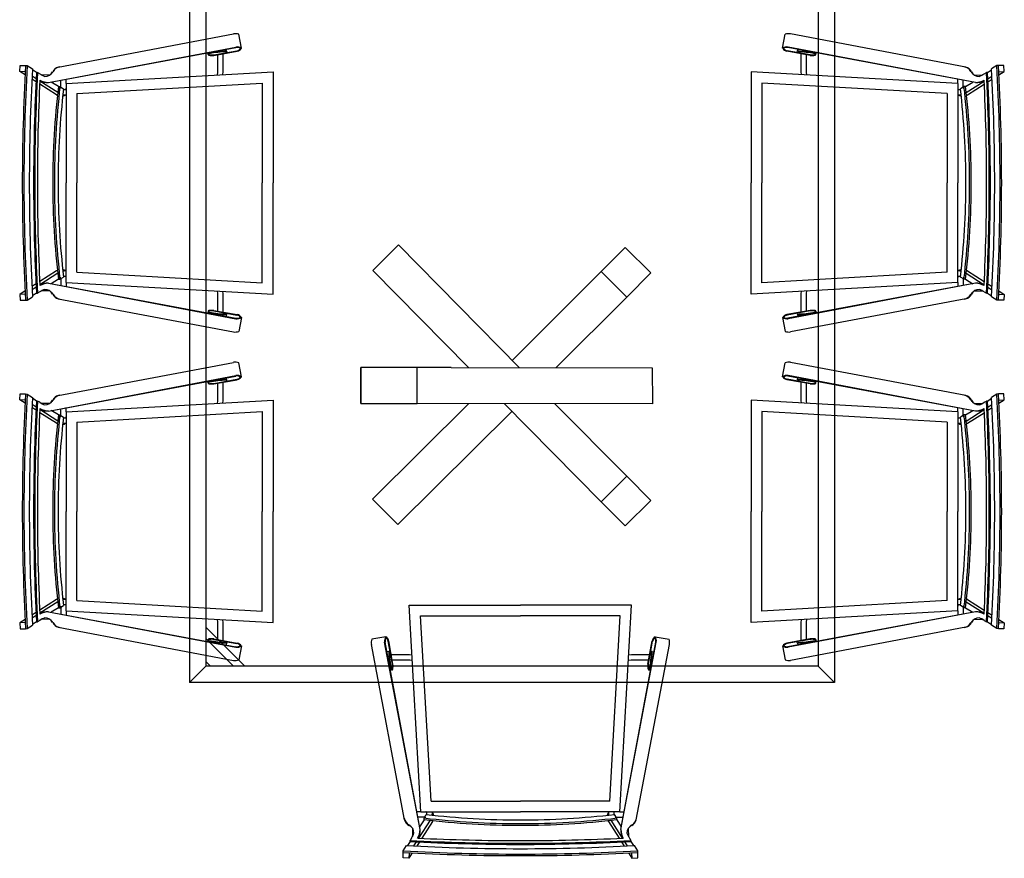
# Model space of a CAD drawing. Units: millimetres. Extents: x -256602 to -29186, y -126721 to 13127.
# Drawn here: x -253143 to -251310, y -50289 to -48728 of the extents above; entities that cross this region are included whole.
import ezdxf

# ---------------------------------------------------------------- set-up
doc = ezdxf.new("R2010")
doc.units = ezdxf.units.MM
doc.layers.add('ADGP_FURNITURES', color=2, linetype='Continuous')

# ---------------------------------------------------------------- blocks, each defined once
blk = doc.blocks.new('dntb')
at = {"layer": 'ADGP_FURNITURES'}
for p, q in [((-19.7094, -909.3325), (-19.7094, -911.7825)), ((-18.5094, -909.3325), (-18.5094, -911.7825)), ((-19.6794, -909.3625), (-19.6794, -911.7525)), ((-18.5394, -909.3625), (-18.5394, -911.7525)), ((-19.3682, -911.0157), (-19.3208, -910.9682)), ((-19.3208, -910.9682), (-19.096, -911.1966)), ((-18.9433, -911.0177), (-18.8985, -910.9729)), ((-18.8985, -910.9729), (-18.8511, -911.0203)), ((-19.1903, -911.1965), (-19.3682, -911.0157)), ((-19.109, -911.1834), (-18.9433, -911.0177)), ((-18.8959, -911.0651), (-18.9433, -911.0177)), ((-18.9433, -911.0177), (-18.8959, -911.0651)), ((-18.8511, -911.0203), (-18.8959, -911.0651)), ((-18.8959, -911.0651), (-19.0273, -911.1966)), ((-19.286, -911.1966), (-19.3908, -911.1965)), ((-19.3908, -911.1965), (-19.3907, -911.2635)), ((-19.3907, -911.2635), (-19.3908, -911.1965)), ((-19.2226, -911.1965), (-19.286, -911.1966)), ((-19.2859, -911.2636), (-19.286, -911.1966)), ((-19.2226, -911.1965), (-18.8484, -911.1967)), ((-18.8484, -911.1967), (-18.8482, -911.2637)), ((-19.3907, -911.2635), (-19.2859, -911.2636)), ((-19.3692, -911.4412), (-19.1895, -911.2635)), ((-18.8482, -911.2637), (-19.2859, -911.2635)), ((-18.9433, -911.4463), (-19.124, -911.2636)), ((-19.0297, -911.2637), (-18.8959, -911.3989)), ((-19.1094, -911.2784), (-19.3217, -911.4886)), ((-18.9433, -911.4463), (-18.8959, -911.3989)), ((-18.8959, -911.3989), (-18.9433, -911.4463)), ((-18.8959, -911.3989), (-18.8511, -911.4437)), ((-19.3217, -911.4886), (-19.3692, -911.4412)), ((-18.8985, -911.4911), (-18.9433, -911.4463)), ((-18.8511, -911.4437), (-18.8985, -911.4911)), ((-19.6794, -911.6797), (-19.6066, -911.7525)), ((-19.6794, -911.7009), (-19.6279, -911.7525)), ((-19.7094, -911.7825), (-19.6794, -911.7525)), ((-19.6794, -911.7434), (-19.6703, -911.7525)), ((-18.5394, -911.7525), (-19.6794, -911.7525)), ((-18.5094, -911.7825), (-18.5394, -911.7525)), ((-18.5094, -911.7825), (-19.7094, -911.7825))]:
    blk.add_line(p, q, dxfattribs=at)
at = {"layer": 'ADGP_FURNITURES', "color": 8}
for p, q in [((-19.9538, -910.6371), (-19.6277, -910.5753)), ((-19.6131, -910.6021), (-19.6178, -910.5761)), ((-18.6057, -910.6021), (-18.601, -910.5761)), ((-18.2649, -910.6371), (-18.591, -910.5753)), ((-19.9722, -910.6659), (-19.6233, -910.5999)), ((-19.9722, -910.6659), (-19.6231, -910.6009)), ((-19.6405, -910.6075), (-19.6411, -910.6041)), ((-18.2466, -910.6659), (-18.5957, -910.6009)), ((-18.2466, -910.6659), (-18.5955, -910.5999)), ((-18.5783, -910.6075), (-18.5777, -910.6041)), ((-19.675, -910.6137), (-19.6756, -910.6104)), ((-19.6644, -910.6144), (-19.6213, -910.6066)), ((-19.6643, -910.6154), (-19.6212, -910.6076)), ((-19.6405, -910.6075), (-19.6404, -910.6085)), ((-18.5545, -910.6154), (-18.5976, -910.6076)), ((-18.5544, -910.6144), (-18.5974, -910.6066)), ((-18.5783, -910.6075), (-18.5784, -910.6085)), ((-18.5438, -910.6137), (-18.5432, -910.6104)), ((-20.0257, -910.6451), (-20.0251, -910.6342)), ((-20.0251, -910.6342), (-20.0147, -910.6342)), ((-20.0147, -910.6342), (-20.0117, -910.6344)), ((-20.0117, -910.6344), (-20.002, -910.6406)), ((-19.9943, -910.6473), (-20.0021, -910.6423)), ((-18.2244, -910.6473), (-18.2167, -910.6423)), ((-18.2071, -910.6344), (-18.2168, -910.6406)), ((-18.2041, -910.6342), (-18.2071, -910.6344)), ((-18.1937, -910.6342), (-18.2041, -910.6342)), ((-18.1931, -910.6451), (-18.1937, -910.6342)), ((-20.0156, -910.6516), (-20.0257, -910.6451)), ((-20.0153, -910.6457), (-20.0257, -910.6451)), ((-19.9952, -910.6646), (-20.003, -910.6596)), ((-19.9949, -910.6588), (-20.0027, -910.6538)), ((-19.9943, -910.6473), (-19.9923, -910.6473)), ((-19.9881, -910.6497), (-19.9923, -910.6473)), ((-19.97, -910.652), (-19.9848, -910.6517)), ((-19.9392, -910.6676), (-19.5542, -910.6457)), ((-19.9392, -910.6676), (-19.939, -910.6598)), ((-19.939, -910.6598), (-19.939, -910.6596)), ((-19.5542, -910.6457), (-19.5542, -910.8527)), ((-18.2795, -910.6676), (-18.6645, -910.6457)), ((-18.6645, -910.6457), (-18.6645, -910.8527)), ((-18.2797, -910.6598), (-18.2797, -910.6596)), ((-18.2795, -910.6676), (-18.2797, -910.6598)), ((-18.2488, -910.652), (-18.2339, -910.6517)), ((-18.2307, -910.6497), (-18.2264, -910.6473)), ((-18.2244, -910.6473), (-18.2264, -910.6473)), ((-18.2238, -910.6588), (-18.2161, -910.6538)), ((-18.2236, -910.6646), (-18.2158, -910.6596)), ((-18.2035, -910.6457), (-18.1931, -910.6451)), ((-18.2032, -910.6516), (-18.1931, -910.6451)), ((-19.9573, -910.6888), (-19.9884, -910.6689)), ((-19.9546, -910.6846), (-19.9881, -910.6631)), ((-19.9537, -910.6733), (-19.9669, -910.6649)), ((-19.9537, -910.6733), (-19.9507, -910.6733)), ((-19.9507, -910.6733), (-19.9441, -910.6775)), ((-19.9492, -910.6743), (-19.9489, -910.6616)), ((-19.9392, -910.6676), (-19.9392, -910.8527)), ((-18.2795, -910.6676), (-18.2795, -910.8527)), ((-18.2681, -910.6733), (-18.2746, -910.6775)), ((-18.2696, -910.6743), (-18.2698, -910.6616)), ((-18.2651, -910.6733), (-18.2681, -910.6733)), ((-18.2651, -910.6733), (-18.2519, -910.6649)), ((-18.2641, -910.6846), (-18.2306, -910.6631)), ((-18.2614, -910.6888), (-18.2304, -910.6689)), ((-19.9392, -911.0378), (-19.9392, -910.8527)), ((-19.5542, -911.0597), (-19.5542, -910.8527)), ((-18.6645, -911.0597), (-18.6645, -910.8527)), ((-18.2795, -911.0378), (-18.2795, -910.8527)), ((-19.9573, -911.0166), (-19.9884, -911.0365)), ((-19.9546, -911.0208), (-19.9881, -911.0423)), ((-18.2641, -911.0208), (-18.2306, -911.0423)), ((-18.2614, -911.0166), (-18.2304, -911.0365)), ((-19.9952, -911.0408), (-20.003, -911.0458)), ((-19.9722, -911.0396), (-19.6233, -911.1055)), ((-19.9722, -911.0396), (-19.6231, -911.1046)), ((-19.9537, -911.0321), (-19.9669, -911.0405)), ((-19.9537, -911.0321), (-19.9507, -911.0321)), ((-19.9507, -911.0321), (-19.9441, -911.0279)), ((-19.9492, -911.0311), (-19.9489, -911.0438)), ((-19.9392, -911.0378), (-19.5542, -911.0597)), ((-19.9392, -911.0378), (-19.939, -911.0456)), ((-19.939, -911.0456), (-19.939, -911.0458)), ((-18.2795, -911.0378), (-18.6645, -911.0597)), ((-18.2466, -911.0396), (-18.5957, -911.1046)), ((-18.2466, -911.0396), (-18.5955, -911.1055)), ((-18.2795, -911.0378), (-18.2797, -911.0456)), ((-18.2797, -911.0456), (-18.2797, -911.0458)), ((-18.2681, -911.0321), (-18.2746, -911.0279)), ((-18.2696, -911.0311), (-18.2698, -911.0438)), ((-18.2651, -911.0321), (-18.2681, -911.0321)), ((-18.2651, -911.0321), (-18.2519, -911.0405)), ((-18.2236, -911.0408), (-18.2158, -911.0458)), ((-20.0156, -911.0539), (-20.0257, -911.0603)), ((-20.0153, -911.0597), (-20.0257, -911.0603)), ((-20.0257, -911.0603), (-20.0251, -911.0712)), ((-19.9949, -911.0467), (-20.0027, -911.0516)), ((-19.9943, -911.0582), (-20.0021, -911.0631)), ((-19.9943, -911.0582), (-19.9923, -911.0581)), ((-19.9881, -911.0557), (-19.9923, -911.0581)), ((-19.97, -911.0534), (-19.9848, -911.0537)), ((-18.2488, -911.0534), (-18.2339, -911.0537)), ((-18.2307, -911.0557), (-18.2264, -911.0581)), ((-18.2244, -911.0582), (-18.2264, -911.0581)), ((-18.2244, -911.0582), (-18.2167, -911.0631)), ((-18.2238, -911.0467), (-18.2161, -911.0516)), ((-18.2035, -911.0597), (-18.1931, -911.0603)), ((-18.2032, -911.0539), (-18.1931, -911.0603)), ((-18.1931, -911.0603), (-18.1937, -911.0712)), ((-20.0251, -911.0712), (-20.0147, -911.0712)), ((-20.0147, -911.0712), (-20.0117, -911.071)), ((-20.0117, -911.071), (-20.002, -911.0648)), ((-19.9538, -911.0683), (-19.6277, -911.1301)), ((-18.2649, -911.0683), (-18.591, -911.1301)), ((-18.2071, -911.071), (-18.2168, -911.0648)), ((-18.2041, -911.0712), (-18.2071, -911.071)), ((-18.1937, -911.0712), (-18.2041, -911.0712)), ((-19.675, -911.0917), (-19.6756, -911.095)), ((-19.6644, -911.091), (-19.6213, -911.0988)), ((-19.6643, -911.09), (-19.6212, -911.0978)), ((-19.6405, -911.0979), (-19.6411, -911.1013)), ((-19.6405, -911.0979), (-19.6404, -911.0969)), ((-18.5545, -911.09), (-18.5976, -911.0978)), ((-18.5544, -911.091), (-18.5974, -911.0988)), ((-18.5783, -911.0979), (-18.5784, -911.0969)), ((-18.5783, -911.0979), (-18.5777, -911.1013)), ((-18.5438, -911.0917), (-18.5432, -911.095)), ((-19.6131, -911.1033), (-19.6178, -911.1293)), ((-18.6057, -911.1033), (-18.601, -911.1293)), ((-19.9538, -911.2485), (-19.6277, -911.1867)), ((-19.6131, -911.2135), (-19.6178, -911.1875)), ((-18.6057, -911.2135), (-18.601, -911.1875)), ((-18.2649, -911.2485), (-18.591, -911.1867)), ((-19.9722, -911.2773), (-19.6233, -911.2113)), ((-19.9722, -911.2773), (-19.6231, -911.2123)), ((-19.675, -911.2251), (-19.6756, -911.2218)), ((-19.6644, -911.2258), (-19.6213, -911.218)), ((-19.6643, -911.2268), (-19.6212, -911.219)), ((-19.6405, -911.2189), (-19.6411, -911.2155)), ((-19.6405, -911.2189), (-19.6404, -911.2199)), ((-18.5545, -911.2268), (-18.5976, -911.219)), ((-18.5544, -911.2258), (-18.5974, -911.218)), ((-18.2466, -911.2773), (-18.5957, -911.2123)), ((-18.2466, -911.2773), (-18.5955, -911.2113)), ((-18.5783, -911.2189), (-18.5784, -911.2199)), ((-18.5783, -911.2189), (-18.5777, -911.2155)), ((-18.5438, -911.2251), (-18.5432, -911.2218)), ((-20.0257, -911.2565), (-20.0251, -911.2456)), ((-20.0251, -911.2456), (-20.0147, -911.2456)), ((-20.0147, -911.2456), (-20.0117, -911.2458)), ((-20.0117, -911.2458), (-20.002, -911.252)), ((-18.2071, -911.2458), (-18.2168, -911.252)), ((-18.2041, -911.2456), (-18.2071, -911.2458)), ((-18.1937, -911.2456), (-18.2041, -911.2456)), ((-18.1931, -911.2565), (-18.1937, -911.2456)), ((-20.0156, -911.263), (-20.0257, -911.2565)), ((-20.0153, -911.2571), (-20.0257, -911.2565)), ((-19.9949, -911.2702), (-20.0027, -911.2652)), ((-19.9943, -911.2587), (-20.0021, -911.2537)), ((-19.9943, -911.2587), (-19.9923, -911.2587)), ((-19.9881, -911.2611), (-19.9923, -911.2587)), ((-19.97, -911.2634), (-19.9848, -911.2631)), ((-19.9392, -911.279), (-19.5542, -911.2571)), ((-19.5542, -911.2571), (-19.5542, -911.4641)), ((-18.2795, -911.279), (-18.6645, -911.2571)), ((-18.6645, -911.2571), (-18.6645, -911.4641)), ((-18.2488, -911.2634), (-18.2339, -911.2631)), ((-18.2307, -911.2611), (-18.2264, -911.2587)), ((-18.2244, -911.2587), (-18.2264, -911.2587)), ((-18.2244, -911.2587), (-18.2167, -911.2537)), ((-18.2238, -911.2702), (-18.2161, -911.2652)), ((-18.2035, -911.2571), (-18.1931, -911.2565)), ((-18.2032, -911.263), (-18.1931, -911.2565)), ((-19.9952, -911.276), (-20.003, -911.271)), ((-19.9573, -911.3002), (-19.9884, -911.2804)), ((-19.9546, -911.296), (-19.9881, -911.2745)), ((-19.9537, -911.2847), (-19.9669, -911.2763)), ((-19.9492, -911.2857), (-19.9489, -911.273)), ((-19.9392, -911.279), (-19.939, -911.2712)), ((-19.9392, -911.279), (-19.9392, -911.4641)), ((-19.939, -911.2712), (-19.939, -911.271)), ((-18.2797, -911.2712), (-18.2797, -911.271)), ((-18.2795, -911.279), (-18.2797, -911.2712)), ((-18.2795, -911.279), (-18.2795, -911.4641)), ((-18.2696, -911.2857), (-18.2698, -911.273)), ((-18.2651, -911.2847), (-18.2519, -911.2763)), ((-18.2641, -911.296), (-18.2306, -911.2745)), ((-18.2614, -911.3002), (-18.2304, -911.2804)), ((-18.2236, -911.276), (-18.2158, -911.271)), ((-19.9537, -911.2847), (-19.9507, -911.2847)), ((-19.9507, -911.2847), (-19.9441, -911.2889)), ((-18.2681, -911.2847), (-18.2746, -911.2889)), ((-18.2651, -911.2847), (-18.2681, -911.2847)), ((-19.9392, -911.6492), (-19.9392, -911.4641)), ((-19.5542, -911.6711), (-19.5542, -911.4641)), ((-18.6645, -911.6711), (-18.6645, -911.4641)), ((-18.2795, -911.6492), (-18.2795, -911.4641)), ((-19.9573, -911.628), (-19.9884, -911.6479)), ((-18.2614, -911.628), (-18.2304, -911.6479)), ((-19.9546, -911.6322), (-19.9881, -911.6537)), ((-19.9537, -911.6435), (-19.9669, -911.6519)), ((-19.9537, -911.6435), (-19.9507, -911.6435)), ((-19.9507, -911.6435), (-19.9441, -911.6393)), ((-19.9492, -911.6425), (-19.9489, -911.6552)), ((-19.9392, -911.6492), (-19.5542, -911.6711)), ((-19.9392, -911.6492), (-19.939, -911.657)), ((-19.3007, -911.6385), (-19.0937, -911.6385)), ((-19.2788, -912.0235), (-19.3007, -911.6385)), ((-18.8867, -911.6385), (-19.0937, -911.6385)), ((-18.9086, -912.0235), (-18.8867, -911.6385)), ((-18.2795, -911.6492), (-18.6645, -911.6711)), ((-18.2795, -911.6492), (-18.2797, -911.657)), ((-18.2681, -911.6435), (-18.2746, -911.6393)), ((-18.2696, -911.6425), (-18.2698, -911.6552)), ((-18.2651, -911.6435), (-18.2681, -911.6435)), ((-18.2651, -911.6435), (-18.2519, -911.6519)), ((-18.2641, -911.6322), (-18.2306, -911.6537)), ((-20.0156, -911.6653), (-20.0257, -911.6717)), ((-19.9952, -911.6522), (-20.003, -911.6572)), ((-19.9949, -911.6581), (-20.0027, -911.663)), ((-19.9881, -911.6671), (-19.9923, -911.6695)), ((-19.97, -911.6648), (-19.9848, -911.6652)), ((-19.9722, -911.651), (-19.6233, -911.717)), ((-19.9722, -911.651), (-19.6231, -911.716)), ((-19.939, -911.657), (-19.939, -911.6572)), ((-18.2466, -911.651), (-18.5957, -911.716)), ((-18.2466, -911.651), (-18.5955, -911.717)), ((-18.2797, -911.657), (-18.2797, -911.6572)), ((-18.2488, -911.6648), (-18.2339, -911.6652)), ((-18.2307, -911.6671), (-18.2264, -911.6695)), ((-18.2238, -911.6581), (-18.2161, -911.663)), ((-18.2236, -911.6522), (-18.2158, -911.6572)), ((-18.2032, -911.6653), (-18.1931, -911.6717)), ((-20.0153, -911.6711), (-20.0257, -911.6717)), ((-20.0257, -911.6717), (-20.0251, -911.6826)), ((-20.0251, -911.6826), (-20.0147, -911.6826)), ((-20.0147, -911.6826), (-20.0117, -911.6824)), ((-20.0117, -911.6824), (-20.002, -911.6762)), ((-19.9943, -911.6696), (-20.0021, -911.6745)), ((-19.9943, -911.6696), (-19.9923, -911.6695)), ((-19.9538, -911.6797), (-19.6277, -911.7415)), ((-18.2649, -911.6797), (-18.591, -911.7415)), ((-18.2244, -911.6696), (-18.2264, -911.6695)), ((-18.2244, -911.6696), (-18.2167, -911.6745)), ((-18.2071, -911.6824), (-18.2168, -911.6762)), ((-18.2041, -911.6826), (-18.2071, -911.6824)), ((-18.1937, -911.6826), (-18.2041, -911.6826)), ((-18.2035, -911.6711), (-18.1931, -911.6717)), ((-18.1931, -911.6717), (-18.1937, -911.6826)), ((-19.675, -911.7031), (-19.6756, -911.7065)), ((-19.6644, -911.7024), (-19.6213, -911.7102)), ((-19.6643, -911.7014), (-19.6212, -911.7092)), ((-19.3443, -911.6974), (-19.3703, -911.702)), ((-19.331, -911.7485), (-19.3388, -911.7054)), ((-18.8564, -911.7485), (-18.8486, -911.7054)), ((-18.8431, -911.6974), (-18.8171, -911.702)), ((-18.5545, -911.7014), (-18.5976, -911.7092)), ((-18.5544, -911.7024), (-18.5974, -911.7102)), ((-18.5438, -911.7031), (-18.5432, -911.7065)), ((-19.6405, -911.7093), (-19.6411, -911.7127)), ((-19.6405, -911.7093), (-19.6404, -911.7083)), ((-19.6131, -911.7147), (-19.6178, -911.7407)), ((-19.3093, -912.0381), (-19.3711, -911.712)), ((-19.2806, -912.0565), (-19.3465, -911.7075)), ((-19.2806, -912.0565), (-19.3456, -911.7073)), ((-19.332, -911.7487), (-19.3398, -911.7056)), ((-18.9068, -912.0565), (-18.8418, -911.7073)), ((-18.9068, -912.0565), (-18.8409, -911.7075)), ((-18.8781, -912.0381), (-18.8163, -911.712)), ((-18.8554, -911.7487), (-18.8476, -911.7056)), ((-18.6057, -911.7147), (-18.601, -911.7407)), ((-18.5783, -911.7093), (-18.5784, -911.7083)), ((-18.5783, -911.7093), (-18.5777, -911.7127)), ((-19.3389, -911.7247), (-19.3423, -911.7253)), ((-19.3389, -911.7247), (-19.3379, -911.7247)), ((-18.8485, -911.7247), (-18.8495, -911.7247)), ((-18.8485, -911.7247), (-18.8451, -911.7253)), ((-19.3327, -911.7593), (-19.336, -911.7599)), ((-18.8547, -911.7593), (-18.8514, -911.7599)), ((-19.2866, -912.0233), (-19.2868, -912.0233)), ((-19.2788, -912.0235), (-19.2866, -912.0233)), ((-19.2721, -912.0335), (-19.2848, -912.0332)), ((-19.2788, -912.0235), (-19.0937, -912.0235)), ((-19.2731, -912.0349), (-19.2689, -912.0284)), ((-19.2731, -912.038), (-19.2731, -912.0349)), ((-18.9086, -912.0235), (-19.0937, -912.0235)), ((-18.9143, -912.0349), (-18.9185, -912.0284)), ((-18.9153, -912.0335), (-18.9026, -912.0332)), ((-18.9143, -912.038), (-18.9143, -912.0349)), ((-18.9086, -912.0235), (-18.9008, -912.0233)), ((-18.9008, -912.0233), (-18.9006, -912.0233)), ((-19.2618, -912.0389), (-19.2833, -912.0724)), ((-19.2731, -912.038), (-19.2815, -912.0511)), ((-19.2576, -912.0416), (-19.2775, -912.0727)), ((-18.9298, -912.0416), (-18.9099, -912.0727)), ((-18.9256, -912.0389), (-18.9041, -912.0724)), ((-18.9143, -912.038), (-18.9059, -912.0511)), ((-19.2944, -912.0543), (-19.2947, -912.0691)), ((-18.893, -912.0543), (-18.8927, -912.0691)), ((-19.312, -912.0959), (-19.3058, -912.0862)), ((-19.2992, -912.0786), (-19.3041, -912.0863)), ((-19.2992, -912.0786), (-19.2991, -912.0766)), ((-19.2967, -912.0723), (-19.2991, -912.0766)), ((-19.2877, -912.0792), (-19.2926, -912.0869)), ((-19.2818, -912.0795), (-19.2868, -912.0872)), ((-18.9056, -912.0795), (-18.9006, -912.0872)), ((-18.8998, -912.0792), (-18.8948, -912.0869)), ((-18.8907, -912.0723), (-18.8883, -912.0766)), ((-18.8882, -912.0786), (-18.8883, -912.0766)), ((-18.8882, -912.0786), (-18.8833, -912.0863)), ((-18.8754, -912.0959), (-18.8816, -912.0862)), ((-19.3122, -912.0989), (-19.312, -912.0959)), ((-19.3122, -912.1093), (-19.3122, -912.0989)), ((-19.3007, -912.0995), (-19.3013, -912.1099)), ((-19.2949, -912.0998), (-19.3013, -912.1099)), ((-18.8926, -912.0998), (-18.8861, -912.1099)), ((-18.8867, -912.0995), (-18.8861, -912.1099)), ((-18.8752, -912.0989), (-18.8754, -912.0959)), ((-18.8752, -912.1093), (-18.8752, -912.0989)), ((-19.3013, -912.1099), (-19.3122, -912.1093)), ((-18.8861, -912.1099), (-18.8752, -912.1093))]:
    blk.add_line(p, q, dxfattribs=at)
at = {"layer": 'ADGP_FURNITURES', "color": 1}
for p, q in [((-19.9192, -910.6865), (-19.5742, -910.6669)), ((-19.5742, -910.6669), (-19.5742, -910.8527)), ((-18.2995, -910.6865), (-18.6445, -910.6669)), ((-18.6445, -910.6669), (-18.6445, -910.8527)), ((-19.9192, -910.6865), (-19.9192, -910.8527)), ((-18.2995, -910.6865), (-18.2995, -910.8527)), ((-19.9192, -911.0189), (-19.9192, -910.8527)), ((-19.5742, -911.0385), (-19.5742, -910.8527)), ((-18.6445, -911.0385), (-18.6445, -910.8527)), ((-18.2995, -911.0189), (-18.2995, -910.8527)), ((-19.9192, -911.0189), (-19.5742, -911.0385)), ((-18.2995, -911.0189), (-18.6445, -911.0385)), ((-19.9192, -911.2979), (-19.5742, -911.2783)), ((-19.5742, -911.2783), (-19.5742, -911.4641)), ((-18.2995, -911.2979), (-18.6445, -911.2783)), ((-18.6445, -911.2783), (-18.6445, -911.4641)), ((-19.9192, -911.2979), (-19.9192, -911.4641)), ((-18.2995, -911.2979), (-18.2995, -911.4641)), ((-19.9192, -911.6303), (-19.9192, -911.4641)), ((-19.5742, -911.6499), (-19.5742, -911.4641)), ((-18.6445, -911.6499), (-18.6445, -911.4641)), ((-18.2995, -911.6303), (-18.2995, -911.4641)), ((-19.9192, -911.6303), (-19.5742, -911.6499)), ((-18.2995, -911.6303), (-18.6445, -911.6499)), ((-19.2795, -911.6585), (-19.0937, -911.6585)), ((-19.2599, -912.0035), (-19.2795, -911.6585)), ((-18.9079, -911.6585), (-19.0937, -911.6585)), ((-18.9275, -912.0035), (-18.9079, -911.6585)), ((-19.2599, -912.0035), (-19.0937, -912.0035)), ((-18.9275, -912.0035), (-19.0937, -912.0035))]:
    blk.add_line(p, q, dxfattribs=at)
at = {"layer": 'ADGP_FURNITURES', "color": 8}
for centre, radius, start, end in [((-19.6248, -910.5994), 0.0243, 73.3855, 97.0382), ((-18.594, -910.5994), 0.0243, 82.9618, 106.6145), ((-19.621, -910.6135), 0.0138, 55.3619, 99.7135), ((-19.621, -910.6135), 0.0128, 59.7339, 99.7135), ((-19.623, -910.5962), 0.0105, 279.3847, 324.0322), ((-19.623, -910.5962), 0.0115, 279.3847, 329.2963), ((-18.5978, -910.6135), 0.0138, 80.2865, 124.6381), ((-18.5957, -910.5962), 0.0115, 210.7037, 260.6153), ((-18.5978, -910.6135), 0.0128, 80.2865, 120.2661), ((-18.5957, -910.5962), 0.0105, 215.9678, 260.6153), ((-19.673, -910.6133), 0.00206, 96.9884, 246.962), ((-19.673, -910.6133), 0.00106, 96.9884, 285.1663), ((-19.6681, -910.5737), 0.0419, 262.2201, 275.2415), ((-19.6356, -910.7947), 0.1872, 91.4736, 101.5841), ((-19.6356, -910.7947), 0.1862, 91.4736, 101.5841), ((-19.6681, -910.5737), 0.0409, 263.5537, 275.1804), ((-19.9955, -910.6301), 0.3388, 356.3563, 2.6944), ((-19.9955, -910.6301), 0.3488, 356.5551, 2.9128), ((-18.5831, -910.7947), 0.1862, 78.4159, 88.5264), ((-18.5831, -910.7947), 0.1872, 78.4159, 88.5264), ((-18.2233, -910.6301), 0.3488, 177.0872, 183.4449), ((-18.2233, -910.6301), 0.3388, 177.3056, 183.6437), ((-18.5507, -910.5737), 0.0419, 264.7585, 277.7799), ((-18.5507, -910.5737), 0.0409, 264.8196, 276.4463), ((-18.5458, -910.6133), 0.00106, 254.8337, 83.0116), ((-18.5458, -910.6133), 0.00206, 293.038, 83.0116), ((-16.1108, -910.8527), 3.91, 176.7965, 180), ((-16.1108, -910.8527), 3.907, 176.7965, 180), ((-16.1108, -910.8527), 3.897, 176.8797, 180), ((-19.9495, -910.653), 0.0165, 105.1201, 153.5691), ((-19.9487, -910.6531), 0.0166, 97.5576, 151.0817), ((-18.2701, -910.6531), 0.0166, 28.9183, 82.4424), ((-18.2692, -910.653), 0.0165, 26.4309, 74.8799), ((-22.108, -910.8527), 3.897, 0, 3.1203), ((-22.108, -910.8527), 3.907, 0, 3.2035), ((-22.108, -910.8527), 3.91, 0, 3.2035), ((-16.1108, -910.8527), 3.889, 176.9717, 180), ((-16.1108, -910.8527), 3.887, 176.9706, 180), ((-19.9633, -910.613), 0.0443, 235.9508, 249.4571), ((-19.9787, -910.6384), 0.0161, 269.5783, 333.046), ((-19.9763, -910.6377), 0.015, 309.8032, 330.5683), ((-18.2425, -910.6377), 0.015, 209.4317, 230.1968), ((-18.2401, -910.6384), 0.0161, 206.954, 270.4217), ((-18.2555, -910.613), 0.0443, 290.5429, 304.0492), ((-22.108, -910.8527), 3.887, 0, 3.0294), ((-22.108, -910.8527), 3.889, 0, 3.0283), ((-16.1108, -910.8527), 3.882, 177.1763, 180), ((-19.9717, -910.6332), 0.0326, 239.9368, 269.0997), ((-19.9741, -910.6327), 0.0332, 244.9424, 273.2031), ((-18.4293, -910.8527), 1.5349, 173.2888, 180), ((-18.4293, -910.8527), 1.5319, 173.2756, 180), ((-18.4293, -910.8527), 1.5249, 173.4038, 180), ((-19.9495, -910.6758), 0.000248, 247.2877, 357.0043), ((-19.9403, -910.6622), 0.0166, 256.1761, 265.8601), ((-19.9413, -910.6767), 0.0021, 265.3377, 5.7167), ((-18.2775, -910.6767), 0.0021, 174.2833, 274.6623), ((-18.2785, -910.6622), 0.0166, 274.1399, 283.8239), ((-19.7895, -910.8527), 1.5249, 0, 6.5962), ((-18.2693, -910.6758), 0.000248, 182.9957, 292.7123), ((-19.7895, -910.8527), 1.5319, 0, 6.7244), ((-19.7895, -910.8527), 1.5349, 0, 6.7112), ((-18.2471, -910.6332), 0.0326, 270.9003, 300.0632), ((-18.2447, -910.6327), 0.0332, 266.7969, 295.0576), ((-22.108, -910.8527), 3.882, 0, 2.8237), ((-19.9485, -910.6744), 0.0169, 238.3775, 245.1564), ((-19.9485, -910.6744), 0.0169, 279.5523, 303.0324), ((-19.9403, -910.6622), 0.0266, 258.9798, 265.9127), ((-19.9413, -910.6767), 0.0121, 265.3377, 279.9408), ((-18.2775, -910.6767), 0.0121, 260.0592, 274.6623), ((-18.2703, -910.6744), 0.0169, 236.9676, 260.4477), ((-18.2785, -910.6622), 0.0266, 274.0873, 281.0202), ((-18.2703, -910.6744), 0.0169, 294.8436, 301.6225), ((-16.1108, -910.8527), 3.91, 180, 183.2035), ((-16.1108, -910.8527), 3.907, 180, 183.2035), ((-16.1108, -910.8527), 3.897, 180, 183.1203), ((-16.1108, -910.8527), 3.889, 180, 183.0283), ((-16.1108, -910.8527), 3.887, 180, 183.0294), ((-16.1108, -910.8527), 3.882, 180, 182.8237), ((-18.4293, -910.8527), 1.5349, 180, 186.7112), ((-18.4293, -910.8527), 1.5319, 180, 186.7244), ((-18.4293, -910.8527), 1.5249, 180, 186.5962), ((-19.7895, -910.8527), 1.5249, 353.4038, 0), ((-19.7895, -910.8527), 1.5319, 353.2756, 0), ((-19.7895, -910.8527), 1.5349, 353.2888, 0), ((-22.108, -910.8527), 3.882, 357.1763, 0), ((-22.108, -910.8527), 3.887, 356.9706, 0), ((-22.108, -910.8527), 3.889, 356.9717, 0), ((-22.108, -910.8527), 3.897, 356.8797, 0), ((-22.108, -910.8527), 3.907, 356.7965, 0), ((-22.108, -910.8527), 3.91, 356.7965, 0), ((-19.9485, -911.031), 0.0169, 114.8436, 121.6225), ((-19.9485, -911.031), 0.0169, 56.9676, 80.4477), ((-19.9403, -911.0432), 0.0266, 94.0873, 101.0202), ((-19.9403, -911.0432), 0.0166, 94.1399, 103.8239), ((-19.9413, -911.0287), 0.0121, 80.0592, 94.6623), ((-19.9413, -911.0287), 0.0021, 354.2833, 94.6623), ((-18.2775, -911.0287), 0.0021, 85.3377, 185.7167), ((-18.2703, -911.031), 0.0169, 99.5523, 123.0324), ((-18.2775, -911.0287), 0.0121, 85.3377, 99.9408), ((-18.2785, -911.0432), 0.0166, 76.1761, 85.8601), ((-18.2785, -911.0432), 0.0266, 78.9798, 85.9127), ((-18.2703, -911.031), 0.0169, 58.3775, 65.1564), ((-19.9741, -911.0727), 0.0332, 86.7969, 115.0576), ((-19.9717, -911.0722), 0.0326, 90.9003, 120.0632), ((-19.9495, -911.0297), 0.000248, 2.9957, 112.7123), ((-18.2693, -911.0297), 0.000248, 67.2877, 177.0043), ((-18.2447, -911.0727), 0.0332, 64.9424, 93.2031), ((-18.2471, -911.0722), 0.0326, 59.9368, 89.0997), ((-19.9633, -911.0924), 0.0443, 110.5429, 124.0492), ((-19.9787, -911.067), 0.0161, 26.954, 90.4217), ((-19.9763, -911.0678), 0.015, 29.4317, 50.1968), ((-19.9495, -911.0524), 0.0165, 206.4309, 254.8799), ((-19.9487, -911.0524), 0.0166, 208.9183, 262.4424), ((-19.9955, -911.0754), 0.3388, 357.3056, 3.6437), ((-19.9955, -911.0754), 0.3488, 357.0872, 3.4449), ((-18.2233, -911.0754), 0.3488, 176.5551, 182.9128), ((-18.2233, -911.0754), 0.3388, 176.3563, 182.6944), ((-18.2701, -911.0524), 0.0166, 277.5576, 331.0817), ((-18.2692, -911.0524), 0.0165, 285.1201, 333.5691), ((-18.2425, -911.0678), 0.015, 129.8032, 150.5683), ((-18.2401, -911.067), 0.0161, 89.5783, 153.046), ((-18.2555, -911.0924), 0.0443, 55.9508, 69.4571), ((-19.673, -911.0921), 0.00206, 113.038, 263.0116), ((-19.673, -911.0921), 0.00106, 74.8337, 263.0116), ((-19.6681, -911.1318), 0.0419, 84.7585, 97.7799), ((-19.6356, -910.9107), 0.1872, 258.4159, 268.5264), ((-19.6356, -910.9107), 0.1862, 258.4159, 268.5264), ((-19.6681, -911.1318), 0.0409, 84.8196, 96.4463), ((-19.623, -911.1092), 0.0105, 35.9678, 80.6153), ((-19.623, -911.1092), 0.0115, 30.7037, 80.6153), ((-18.5957, -911.1092), 0.0115, 99.3847, 149.2963), ((-18.5957, -911.1092), 0.0105, 99.3847, 144.0322), ((-18.5831, -910.9107), 0.1862, 271.4736, 281.5841), ((-18.5831, -910.9107), 0.1872, 271.4736, 281.5841), ((-18.5507, -911.1318), 0.0419, 82.2201, 95.2415), ((-18.5507, -911.1318), 0.0409, 83.5537, 95.1804), ((-18.5458, -911.0921), 0.00106, 276.9884, 105.1663), ((-18.5458, -911.0921), 0.00206, 276.9884, 66.962), ((-19.621, -911.0919), 0.0138, 260.2865, 304.6381), ((-19.621, -911.0919), 0.0128, 260.2865, 300.2661), ((-18.5978, -911.0919), 0.0138, 235.3619, 279.7135), ((-18.5978, -911.0919), 0.0128, 239.7339, 279.7135), ((-19.6248, -911.106), 0.0243, 262.9618, 286.6145), ((-18.594, -911.106), 0.0243, 253.3855, 277.0382), ((-19.6248, -911.2108), 0.0243, 73.3855, 97.0382), ((-18.594, -911.2108), 0.0243, 82.9618, 106.6145), ((-19.673, -911.2247), 0.00206, 96.9884, 246.962), ((-19.673, -911.2247), 0.00106, 96.9884, 285.1663), ((-19.6681, -911.1851), 0.0419, 262.2201, 275.2415), ((-19.6356, -911.4061), 0.1872, 91.4736, 101.5841), ((-19.6356, -911.4061), 0.1862, 91.4736, 101.5841), ((-19.6681, -911.1851), 0.0409, 263.5537, 275.1804), ((-19.9955, -911.2415), 0.3388, 356.3563, 2.6944), ((-19.9955, -911.2415), 0.3488, 356.5551, 2.9128), ((-19.621, -911.2249), 0.0138, 55.3619, 99.7135), ((-19.621, -911.2249), 0.0128, 59.7339, 99.7135), ((-19.623, -911.2076), 0.0105, 279.3847, 324.0322), ((-19.623, -911.2076), 0.0115, 279.3847, 329.2963), ((-18.5978, -911.2249), 0.0138, 80.2865, 124.6381), ((-18.5957, -911.2076), 0.0115, 210.7037, 260.6153), ((-18.5978, -911.2249), 0.0128, 80.2865, 120.2661), ((-18.5957, -911.2076), 0.0105, 215.9678, 260.6153), ((-18.5831, -911.4061), 0.1862, 78.4159, 88.5264), ((-18.5831, -911.4061), 0.1872, 78.4159, 88.5264), ((-18.2233, -911.2415), 0.3488, 177.0872, 183.4449), ((-18.2233, -911.2415), 0.3388, 177.3056, 183.6437), ((-18.5507, -911.1851), 0.0419, 264.7585, 277.7799), ((-18.5507, -911.1851), 0.0409, 264.8196, 276.4463), ((-18.5458, -911.2247), 0.00106, 254.8337, 83.0116), ((-18.5458, -911.2247), 0.00206, 293.038, 83.0116), ((-16.1108, -911.4641), 3.91, 176.7965, 180), ((-16.1108, -911.4641), 3.907, 176.7965, 180), ((-22.108, -911.4641), 3.907, 0, 3.2035), ((-22.108, -911.4641), 3.91, 0, 3.2035), ((-16.1108, -911.4641), 3.897, 176.8797, 180), ((-16.1108, -911.4641), 3.889, 176.9717, 180), ((-16.1108, -911.4641), 3.887, 176.9706, 180), ((-19.9633, -911.2244), 0.0443, 235.9508, 249.4571), ((-19.9787, -911.2498), 0.0161, 269.5783, 333.046), ((-19.9763, -911.2491), 0.015, 309.8032, 330.5683), ((-19.9495, -911.2644), 0.0165, 105.1201, 153.5691), ((-19.9487, -911.2645), 0.0166, 97.5576, 151.0817), ((-18.2701, -911.2645), 0.0166, 28.9183, 82.4424), ((-18.2692, -911.2644), 0.0165, 26.4309, 74.8799), ((-18.2425, -911.2491), 0.015, 209.4317, 230.1968), ((-18.2401, -911.2498), 0.0161, 206.954, 270.4217), ((-18.2555, -911.2244), 0.0443, 290.5429, 304.0492), ((-22.108, -911.4641), 3.887, 0, 3.0294), ((-22.108, -911.4641), 3.889, 0, 3.0283), ((-22.108, -911.4641), 3.897, 0, 3.1203), ((-16.1108, -911.4641), 3.882, 177.1763, 180), ((-19.9717, -911.2446), 0.0326, 239.9368, 269.0997), ((-19.9741, -911.2441), 0.0332, 244.9424, 273.2031), ((-18.2471, -911.2446), 0.0326, 270.9003, 300.0632), ((-18.2447, -911.2441), 0.0332, 266.7969, 295.0576), ((-22.108, -911.4641), 3.882, 0, 2.8237), ((-18.4293, -911.4641), 1.5349, 173.2888, 180), ((-18.4293, -911.4641), 1.5319, 173.2756, 180), ((-19.9485, -911.2858), 0.0169, 238.3775, 245.1564), ((-18.4293, -911.4641), 1.5249, 173.4038, 180), ((-19.9495, -911.2872), 0.000248, 247.2877, 357.0043), ((-19.9485, -911.2858), 0.0169, 279.5523, 303.0324), ((-19.9403, -911.2736), 0.0266, 258.9798, 265.9127), ((-19.9403, -911.2736), 0.0166, 256.1761, 265.8601), ((-19.9413, -911.2881), 0.0121, 265.3377, 279.9408), ((-19.9413, -911.2881), 0.0021, 265.3377, 5.7167), ((-18.2775, -911.2881), 0.0021, 174.2833, 274.6623), ((-18.2775, -911.2881), 0.0121, 260.0592, 274.6623), ((-18.2703, -911.2858), 0.0169, 236.9676, 260.4477), ((-18.2785, -911.2736), 0.0166, 274.1399, 283.8239), ((-18.2785, -911.2736), 0.0266, 274.0873, 281.0202), ((-19.7895, -911.4641), 1.5249, 0, 6.5962), ((-18.2693, -911.2872), 0.000248, 182.9957, 292.7123), ((-19.7895, -911.4641), 1.5319, 0, 6.7244), ((-19.7895, -911.4641), 1.5349, 0, 6.7112), ((-18.2703, -911.2858), 0.0169, 294.8436, 301.6225), ((-16.1108, -911.4641), 3.91, 180, 183.2035), ((-16.1108, -911.4641), 3.907, 180, 183.2035), ((-16.1108, -911.4641), 3.897, 180, 183.1203), ((-16.1108, -911.4641), 3.889, 180, 183.0283), ((-16.1108, -911.4641), 3.887, 180, 183.0294), ((-16.1108, -911.4641), 3.882, 180, 182.8237), ((-18.4293, -911.4641), 1.5349, 180, 186.7112), ((-18.4293, -911.4641), 1.5319, 180, 186.7244), ((-18.4293, -911.4641), 1.5249, 180, 186.5962), ((-19.7895, -911.4641), 1.5249, 353.4038, 0), ((-19.7895, -911.4641), 1.5319, 353.2756, 0), ((-19.7895, -911.4641), 1.5349, 353.2888, 0), ((-22.108, -911.4641), 3.882, 357.1763, 0), ((-22.108, -911.4641), 3.887, 356.9706, 0), ((-22.108, -911.4641), 3.889, 356.9717, 0), ((-22.108, -911.4641), 3.897, 356.8797, 0), ((-22.108, -911.4641), 3.907, 356.7965, 0), ((-22.108, -911.4641), 3.91, 356.7965, 0), ((-19.9485, -911.6424), 0.0169, 114.8436, 121.6225), ((-19.9485, -911.6424), 0.0169, 56.9676, 80.4477), ((-19.9403, -911.6546), 0.0266, 94.0873, 101.0202), ((-19.9413, -911.6401), 0.0121, 80.0592, 94.6623), ((-18.2703, -911.6424), 0.0169, 99.5523, 123.0324), ((-18.2775, -911.6401), 0.0121, 85.3377, 99.9408), ((-18.2785, -911.6546), 0.0266, 78.9798, 85.9127), ((-18.2703, -911.6424), 0.0169, 58.3775, 65.1564), ((-19.9495, -911.6411), 0.000248, 2.9957, 112.7123), ((-19.9403, -911.6546), 0.0166, 94.1399, 103.8239), ((-19.9413, -911.6401), 0.0021, 354.2833, 94.6623), ((-18.2775, -911.6401), 0.0021, 85.3377, 185.7167), ((-18.2785, -911.6546), 0.0166, 76.1761, 85.8601), ((-18.2693, -911.6411), 0.000248, 67.2877, 177.0043), ((-19.9741, -911.6841), 0.0332, 86.7969, 115.0576), ((-19.9717, -911.6836), 0.0326, 90.9003, 120.0632), ((-19.9633, -911.7038), 0.0443, 110.5429, 124.0492), ((-19.9787, -911.6784), 0.0161, 26.954, 90.4217), ((-19.9763, -911.6792), 0.015, 29.4317, 50.1968), ((-19.9955, -911.6868), 0.3388, 357.3056, 3.6437), ((-19.9955, -911.6868), 0.3488, 357.0872, 3.4449), ((-18.2233, -911.6868), 0.3488, 176.5551, 182.9128), ((-18.2233, -911.6868), 0.3388, 176.3563, 182.6944), ((-18.2425, -911.6792), 0.015, 129.8032, 150.5683), ((-18.2401, -911.6784), 0.0161, 89.5783, 153.046), ((-18.2447, -911.6841), 0.0332, 64.9424, 93.2031), ((-18.2471, -911.6836), 0.0326, 59.9368, 89.0997), ((-18.2555, -911.7038), 0.0443, 55.9508, 69.4571), ((-19.9495, -911.6638), 0.0165, 206.4309, 254.8799), ((-19.9487, -911.6638), 0.0166, 208.9183, 262.4424), ((-18.2701, -911.6638), 0.0166, 277.5576, 331.0817), ((-18.2692, -911.6638), 0.0165, 285.1201, 333.5691), ((-19.673, -911.7035), 0.00206, 113.038, 263.0116), ((-19.673, -911.7035), 0.00106, 74.8337, 263.0116), ((-19.6681, -911.7432), 0.0419, 84.7585, 97.7799), ((-19.6356, -911.5221), 0.1862, 258.4159, 268.5264), ((-19.6681, -911.7432), 0.0409, 84.8196, 96.4463), ((-19.347, -911.709), 0.0243, 163.3855, 187.0382), ((-19.3329, -911.7052), 0.0138, 145.3619, 189.7135), ((-19.3329, -911.7052), 0.0128, 149.7339, 189.7135), ((-19.3502, -911.7073), 0.0115, 9.3847, 59.2963), ((-19.3502, -911.7073), 0.0105, 9.3847, 54.0322), ((-18.8372, -911.7073), 0.0115, 120.7037, 170.6153), ((-18.8372, -911.7073), 0.0105, 125.9678, 170.6153), ((-18.8545, -911.7052), 0.0128, 350.2865, 30.2661), ((-18.8545, -911.7052), 0.0138, 350.2865, 34.6381), ((-18.8404, -911.709), 0.0243, 352.9618, 16.6145), ((-18.5831, -911.5221), 0.1862, 271.4736, 281.5841), ((-18.5507, -911.7432), 0.0419, 82.2201, 95.2415), ((-18.5507, -911.7432), 0.0409, 83.5537, 95.1804), ((-18.5458, -911.7035), 0.00106, 276.9884, 105.1663), ((-18.5458, -911.7035), 0.00206, 276.9884, 66.962), ((-19.6356, -911.5221), 0.1872, 258.4159, 268.5264), ((-19.621, -911.7033), 0.0138, 260.2865, 304.6381), ((-19.621, -911.7033), 0.0128, 260.2865, 300.2661), ((-19.623, -911.7206), 0.0105, 35.9678, 80.6153), ((-19.623, -911.7206), 0.0115, 30.7037, 80.6153), ((-18.5957, -911.7206), 0.0115, 99.3847, 149.2963), ((-18.5978, -911.7033), 0.0138, 235.3619, 279.7135), ((-18.5957, -911.7206), 0.0105, 99.3847, 144.0322), ((-18.5978, -911.7033), 0.0128, 239.7339, 279.7135), ((-18.5831, -911.5221), 0.1872, 271.4736, 281.5841), ((-19.6248, -911.7174), 0.0243, 262.9618, 286.6145), ((-19.1517, -911.7199), 0.1872, 181.4736, 191.5841), ((-19.1517, -911.7199), 0.1862, 181.4736, 191.5841), ((-19.3164, -912.0797), 0.3488, 86.5551, 92.9128), ((-19.3164, -912.0797), 0.3388, 86.3563, 92.6944), ((-18.871, -912.0797), 0.3388, 87.3056, 93.6437), ((-18.871, -912.0797), 0.3488, 87.0872, 93.4449), ((-19.0357, -911.7199), 0.1862, 348.4159, 358.5264), ((-19.0357, -911.7199), 0.1872, 348.4159, 358.5264), ((-18.594, -911.7174), 0.0243, 253.3855, 277.0382), ((-19.3331, -911.7572), 0.00206, 186.9884, 336.962), ((-19.3331, -911.7572), 0.00106, 186.9884, 15.1663), ((-19.3727, -911.7524), 0.0409, 353.5537, 5.1804), ((-19.3727, -911.7524), 0.0419, 352.2201, 5.2415), ((-18.8147, -911.7524), 0.0419, 174.7585, 187.7799), ((-18.8543, -911.7572), 0.00206, 203.038, 353.0116), ((-18.8147, -911.7524), 0.0409, 174.8196, 186.4463), ((-18.8543, -911.7572), 0.00106, 164.8337, 353.0116), ((-19.2934, -912.0329), 0.0166, 187.5576, 241.0817), ((-19.0937, -910.5135), 1.5319, 263.2756, 270), ((-19.2707, -912.0337), 0.000248, 337.2877, 87.0043), ((-19.2697, -912.0256), 0.0021, 355.3377, 95.7167), ((-19.0937, -910.5135), 1.5249, 263.4038, 270), ((-19.2842, -912.0245), 0.0166, 346.1761, 355.8601), ((-19.2842, -912.0245), 0.0266, 348.9798, 355.9127), ((-19.272, -912.0327), 0.0169, 9.5523, 33.0324), ((-19.2697, -912.0256), 0.0121, 355.3377, 9.9408), ((-19.0937, -910.5135), 1.5249, 270, 276.5962), ((-19.0937, -910.5135), 1.5319, 270, 276.7244), ((-18.9154, -912.0327), 0.0169, 146.9676, 170.4477), ((-18.9177, -912.0256), 0.0121, 170.0592, 184.6623), ((-18.9032, -912.0245), 0.0266, 184.0873, 191.0202), ((-18.9177, -912.0256), 0.0021, 84.2833, 184.6623), ((-18.9032, -912.0245), 0.0166, 184.1399, 193.8239), ((-18.9167, -912.0337), 0.000248, 92.9957, 202.7123), ((-18.894, -912.0329), 0.0166, 298.9183, 352.4424), ((-19.2934, -912.0338), 0.0165, 195.1201, 243.5691), ((-19.3087, -912.0605), 0.015, 39.8032, 60.5683), ((-19.308, -912.0629), 0.0161, 359.5783, 63.046), ((-19.0937, -910.5135), 1.5349, 263.2888, 270), ((-19.272, -912.0327), 0.0169, 328.3775, 335.1564), ((-19.0937, -910.5135), 1.5349, 270, 276.7112), ((-18.9154, -912.0327), 0.0169, 204.8436, 211.6225), ((-18.8794, -912.0629), 0.0161, 116.954, 180.4217), ((-18.8787, -912.0605), 0.015, 119.4317, 140.1968), ((-18.894, -912.0338), 0.0165, 296.4309, 344.8799), ((-19.3334, -912.0475), 0.0443, 325.9508, 339.4571), ((-19.3132, -912.056), 0.0326, 329.9368, 359.0997), ((-19.3137, -912.0583), 0.0332, 334.9424, 3.2031), ((-18.8737, -912.0583), 0.0332, 176.7969, 205.0576), ((-18.8742, -912.056), 0.0326, 180.9003, 210.0632), ((-18.854, -912.0475), 0.0443, 200.5429, 214.0492), ((-19.0937, -908.195), 3.897, 266.8797, 270), ((-19.0937, -908.195), 3.889, 266.9717, 270), ((-19.0937, -908.195), 3.887, 266.9706, 270), ((-19.0937, -908.195), 3.882, 267.1763, 270), ((-19.0937, -908.195), 3.882, 270, 272.8237), ((-19.0937, -908.195), 3.887, 270, 273.0294), ((-19.0937, -908.195), 3.889, 270, 273.0283), ((-19.0937, -908.195), 3.897, 270, 273.1203), ((-19.0937, -908.195), 3.91, 266.7965, 270), ((-19.0937, -908.195), 3.907, 266.7965, 270), ((-19.0937, -908.195), 3.907, 270, 273.2035), ((-19.0937, -908.195), 3.91, 270, 273.2035)]:
    blk.add_arc(centre, radius, start, end, dxfattribs=at)

msp = doc.modelspace()

# ---------------------------------------------------------------- block references
at = {"layer": 'ADGP_FURNITURES', "xscale": 1000, "yscale": 1000, "zscale": 1000}
msp.add_blockref('dntb', (-233116.8938, 861820.4791), dxfattribs=at)

doc.saveas('drawing.dxf')
